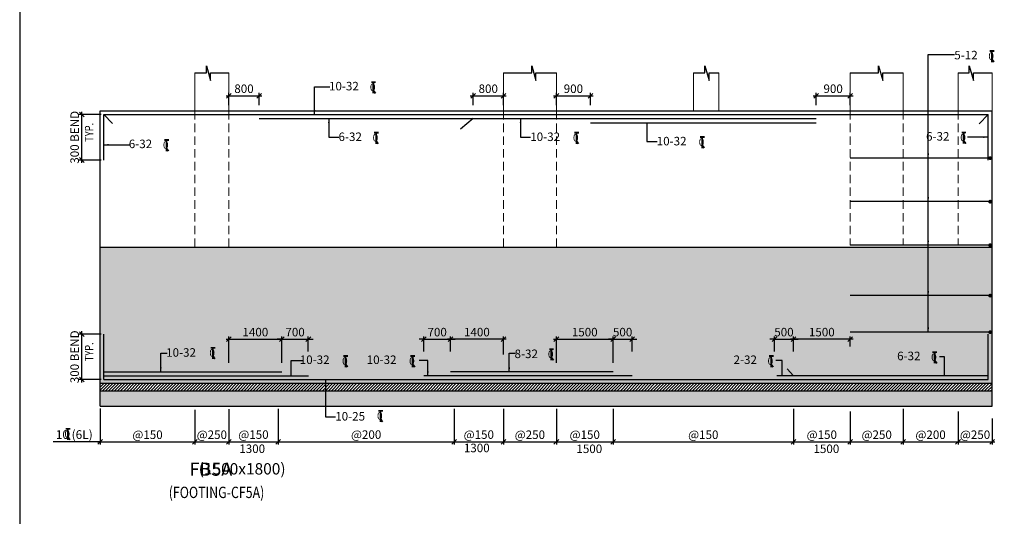
# Model space of a CAD drawing. Units: millimetres. Extents: x -685489 to 1349291, y -8258862 to -2389761.
# Drawn here: x -558741 to -532720, y -8112016 to -8098893 of the extents above; entities that cross this region are included whole.
import ezdxf
from ezdxf.enums import TextEntityAlignment as Align

# ---------------------------------------------------------------- set-up
doc = ezdxf.new("R2010")
doc.units = ezdxf.units.MM
doc.header["$LTSCALE"] = 1000
doc.header["$MEASUREMENT"] = 0
doc.header["$PDMODE"] = 35
doc.linetypes.add('HIDDEN', pattern=[0.375, 0.25, -0.125])
doc.layers.get('0').update_dxf_attribs({"linetype": 'CONTINUOUS'})
doc.layers.get('Defpoints').update_dxf_attribs({"linetype": 'CONTINUOUS'})
for name, color, linetype in [('B', 4, 'CONTINUOUS'), ('BORDER', 5, 'CONTINUOUS'), ('COL DIM', 3, 'CONTINUOUS'), ('HATCH', 33, 'CONTINUOUS'), ('LINE', 4, 'CONTINUOUS'), ('RF', 1, 'CONTINUOUS'), ('SHADE', 252, 'CONTINUOUS'), ('SHEET', 7, 'CONTINUOUS'), ('TEXT', 2, 'CONTINUOUS')]:
    doc.layers.add(name, color=color, linetype=linetype)
doc.layers.add('BEAM', color=4, linetype='CONTINUOUS', lineweight=0)
doc.layers.add('dim', color=3, linetype='CONTINUOUS', lineweight=0)
doc.styles.add('BHTESHT$0$HSCC2', font='ROMANT.SHX')
doc.styles.add('KD', font='romand.shx', dxfattribs={"width": 0.8, "height": 225})
doc.styles.add('RAWAT', font='romand.shx', dxfattribs={"height": 115})
doc.styles.add('RD', font='romand.shx', dxfattribs={"height": 225})
doc.styles.add('ST', font='romand.shx', dxfattribs={"height": 250})
doc.dimstyles.new('GR2', dxfattribs={"dimtxt": 225, "dimasz": 125, "dimexe": 75, "dimexo": 75, "dimgap": 75, "dimtad": 1, "dimdec": 0, "dimzin": 3, "dimdsep": 46, "dimtxsty": 'RD', "dimblk1": 'OBLIQUE', "dimblk2": 'OBLIQUE', "dimsah": 1, "dimcen": 0.0625, "dimdle": 75, "dimclrd": 3, "dimclre": 3, "dimclrt": 2, "dimadec": 0, "dimazin": 0, "dimtfac": 1, "dimtdec": 0, "dimtix": 1, "dimtmove": 0, "dimatfit": 3, "dimfxl": 0, "dimtolj": 1, "dimtzin": 0, "dimarcsym": 0})

# ---------------------------------------------------------------- blocks, each defined once
blk = doc.blocks.new('_OBLIQUE')
at = {"color": 0, "linetype": 'ByBlock'}
blk.add_line((-0.5, -0.5), (0.5, 0.5), dxfattribs=at)
blk = doc.blocks.new('*D283')
at = {"layer": 'Defpoints', "color": 0, "ltscale": 6}
for p in [(-557102, -8101401), (-556513, -8101401, 56), (-556513, -8102601, 23)]:
    blk.add_point(p, dxfattribs=at)
at = {"layer": 'dim', "color": 3, "lineweight": -2, "ltscale": 6}
for p, q in [((-556588, -8101401), (-557177, -8101401)), ((-557102, -8102676), (-557102, -8101326)), ((-556588, -8102601), (-557177, -8102601))]:
    blk.add_line(p, q, dxfattribs=at)
at = {"layer": 'dim', "color": 3, "lineweight": -2, "ltscale": 6, "xscale": 125, "yscale": 125, "zscale": 125}
for p, rotation in [((-557102, -8101401), 90), ((-557102, -8102601), 270)]:
    blk.add_blockref('_OBLIQUE', p, dxfattribs=dict(at, rotation=rotation))
at = {"layer": 'dim', "color": 2, "ltscale": 6, "insert": (-557289, -8102001), "char_height": 225, "attachment_point": 5, "rotation": 90, "style": 'RD'}
blk.add_mtext('\\A1;300 BEND', dxfattribs=at)
blk = doc.blocks.new('*D284')
at = {"layer": 'Defpoints', "color": 0, "ltscale": 6}
for p in [(-557102, -8107201), (-556513, -8107201, 56), (-556513, -8108401, 23)]:
    blk.add_point(p, dxfattribs=at)
at = {"layer": 'dim', "color": 3, "lineweight": -2, "ltscale": 6}
for p, q in [((-557102, -8108476), (-557102, -8107126)), ((-556588, -8107201), (-557177, -8107201)), ((-556588, -8108401), (-557177, -8108401))]:
    blk.add_line(p, q, dxfattribs=at)
at = {"layer": 'dim', "color": 3, "lineweight": -2, "ltscale": 6, "xscale": 125, "yscale": 125, "zscale": 125}
for p, rotation in [((-557102, -8107201), 90), ((-557102, -8108401), 270)]:
    blk.add_blockref('_OBLIQUE', p, dxfattribs=dict(at, rotation=rotation))
at = {"layer": 'dim', "color": 2, "ltscale": 6, "insert": (-557289, -8107801), "char_height": 225, "attachment_point": 5, "rotation": 90, "style": 'RD'}
blk.add_mtext('\\A1;300 BEND', dxfattribs=at)
blk = doc.blocks.new('T')
at = {"layer": 'LINE'}
for p, q in [((-27, 79), (39, 79)), ((-27, 72), (39, 72)), ((-2, 70), (-2, -99)), ((5, 70), (5, -99)), ((1, -61), (31, -100)), ((7, -57), (36, -96))]:
    blk.add_line(p, q, dxfattribs=at)
at = {"layer": 'LINE', "style": 'RAWAT'}
blk.add_text('0', height=115, dxfattribs=at).set_placement((-50, -63))
blk = doc.blocks.new('A$C685272DB')
at = {"layer": 'HATCH', "xscale": 1.5, "yscale": 1.5, "zscale": 45.73800000000001}
blk.add_blockref('T', (51, 150), dxfattribs=at)
blk = doc.blocks.new('*D285')
at = {"layer": 'Defpoints', "color": 0, "ltscale": 6}
for p in [(-553213, -8109114, 185), (-551913, -8109176, -242), (-551913, -8110045)]:
    blk.add_point(p, dxfattribs=at)
at = {"layer": 'dim', "color": 3, "lineweight": -2, "ltscale": 6}
for p, q in [((-553213, -8109189), (-553213, -8110120)), ((-551913, -8109251), (-551913, -8110120)), ((-553288, -8110045), (-551838, -8110045))]:
    blk.add_line(p, q, dxfattribs=at)
at = {"layer": 'dim', "color": 3, "lineweight": -2, "ltscale": 6, "xscale": 125, "yscale": 125, "zscale": 125, "rotation": 180}
blk.add_blockref('_OBLIQUE', (-553213, -8110045), dxfattribs=at)
at = {"layer": 'dim', "color": 3, "lineweight": -2, "ltscale": 6, "xscale": 125, "yscale": 125, "zscale": 125}
blk.add_blockref('_OBLIQUE', (-551913, -8110045), dxfattribs=at)
at = {"layer": 'dim', "color": 2, "ltscale": 6, "insert": (-552563, -8109857), "char_height": 225, "attachment_point": 5, "style": 'RD'}
blk.add_mtext('\\A1;@150', dxfattribs=at)
blk = doc.blocks.new('*D286')
at = {"layer": 'Defpoints', "color": 0, "ltscale": 6}
for p in [(-547258, -8109101, 52), (-545958, -8109101, 365), (-545958, -8110045)]:
    blk.add_point(p, dxfattribs=at)
at = {"layer": 'dim', "color": 3, "lineweight": -2, "ltscale": 6}
for p, q in [((-547258, -8109176), (-547258, -8110120)), ((-545958, -8109176), (-545958, -8110120)), ((-547333, -8110045), (-545883, -8110045))]:
    blk.add_line(p, q, dxfattribs=at)
at = {"layer": 'dim', "color": 3, "lineweight": -2, "ltscale": 6, "xscale": 125, "yscale": 125, "zscale": 125, "rotation": 180}
blk.add_blockref('_OBLIQUE', (-547258, -8110045), dxfattribs=at)
at = {"layer": 'dim', "color": 3, "lineweight": -2, "ltscale": 6, "xscale": 125, "yscale": 125, "zscale": 125}
blk.add_blockref('_OBLIQUE', (-545958, -8110045), dxfattribs=at)
at = {"layer": 'dim', "color": 2, "ltscale": 6, "insert": (-546608, -8109857), "char_height": 225, "attachment_point": 5, "style": 'RD'}
blk.add_mtext('\\A1;@150', dxfattribs=at)
blk = doc.blocks.new('*D287')
at = {"layer": 'Defpoints', "color": 0, "ltscale": 6}
for p in [(-551913, -8109101, 268), (-547258, -8109323, 117), (-547258, -8110045)]:
    blk.add_point(p, dxfattribs=at)
at = {"layer": 'dim', "color": 3, "lineweight": -2, "ltscale": 6}
for p, q in [((-551913, -8109176), (-551913, -8110120)), ((-547258, -8109398), (-547258, -8110120)), ((-551988, -8110045), (-547183, -8110045))]:
    blk.add_line(p, q, dxfattribs=at)
at = {"layer": 'dim', "color": 3, "lineweight": -2, "ltscale": 6, "xscale": 125, "yscale": 125, "zscale": 125, "rotation": 180}
blk.add_blockref('_OBLIQUE', (-551913, -8110045), dxfattribs=at)
at = {"layer": 'dim', "color": 3, "lineweight": -2, "ltscale": 6, "xscale": 125, "yscale": 125, "zscale": 125}
blk.add_blockref('_OBLIQUE', (-547258, -8110045), dxfattribs=at)
at = {"layer": 'dim', "color": 2, "ltscale": 6, "insert": (-549585, -8109857), "char_height": 225, "attachment_point": 5, "style": 'RD'}
blk.add_mtext('\\A1;@200', dxfattribs=at)
blk = doc.blocks.new('*D288')
at = {"layer": 'Defpoints', "color": 0, "ltscale": 6}
for p in [(-556613, -8109096, 80), (-554113, -8109126, 80), (-554113, -8110048)]:
    blk.add_point(p, dxfattribs=at)
at = {"layer": 'dim', "color": 3, "lineweight": -2, "ltscale": 6}
for p, q in [((-556613, -8109171), (-556613, -8110123)), ((-554113, -8109201), (-554113, -8110123)), ((-556688, -8110048), (-554038, -8110048))]:
    blk.add_line(p, q, dxfattribs=at)
at = {"layer": 'dim', "color": 3, "lineweight": -2, "ltscale": 6, "xscale": 125, "yscale": 125, "zscale": 125, "rotation": 180}
blk.add_blockref('_OBLIQUE', (-556613, -8110048), dxfattribs=at)
at = {"layer": 'dim', "color": 3, "lineweight": -2, "ltscale": 6, "xscale": 125, "yscale": 125, "zscale": 125}
blk.add_blockref('_OBLIQUE', (-554113, -8110048), dxfattribs=at)
at = {"layer": 'dim', "color": 2, "ltscale": 6, "insert": (-555363, -8109860), "char_height": 225, "attachment_point": 5, "style": 'RD'}
blk.add_mtext('\\A1;@150', dxfattribs=at)
blk = doc.blocks.new('*D289')
at = {"layer": 'Defpoints', "color": 0, "ltscale": 6}
for p in [(-543057, -8109101, 240), (-538293, -8109314, 240), (-538293, -8110048)]:
    blk.add_point(p, dxfattribs=at)
at = {"layer": 'dim', "color": 3, "lineweight": -2, "ltscale": 6}
for p, q in [((-543057, -8109176), (-543057, -8110123)), ((-538293, -8109389), (-538293, -8110123)), ((-543132, -8110048), (-538218, -8110048))]:
    blk.add_line(p, q, dxfattribs=at)
at = {"layer": 'dim', "color": 3, "lineweight": -2, "ltscale": 6, "xscale": 125, "yscale": 125, "zscale": 125, "rotation": 180}
blk.add_blockref('_OBLIQUE', (-543057, -8110048), dxfattribs=at)
at = {"layer": 'dim', "color": 3, "lineweight": -2, "ltscale": 6, "xscale": 125, "yscale": 125, "zscale": 125}
blk.add_blockref('_OBLIQUE', (-538293, -8110048), dxfattribs=at)
at = {"layer": 'dim', "color": 2, "ltscale": 6, "insert": (-540675, -8109860), "char_height": 225, "attachment_point": 5, "style": 'RD'}
blk.add_mtext('\\A1;@150', dxfattribs=at)
blk = doc.blocks.new('*D290')
at = {"layer": 'Defpoints', "color": 0, "ltscale": 6}
for p in [(-554113, -8109126, 445), (-553213, -8109126, 391), (-553213, -8110048)]:
    blk.add_point(p, dxfattribs=at)
at = {"layer": 'dim', "color": 3, "lineweight": -2, "ltscale": 6}
for p, q in [((-554113, -8109201), (-554113, -8110123)), ((-553213, -8109201), (-553213, -8110123)), ((-554188, -8110048), (-553138, -8110048))]:
    blk.add_line(p, q, dxfattribs=at)
at = {"layer": 'dim', "color": 3, "lineweight": -2, "ltscale": 6, "xscale": 125, "yscale": 125, "zscale": 125, "rotation": 180}
blk.add_blockref('_OBLIQUE', (-554113, -8110048), dxfattribs=at)
at = {"layer": 'dim', "color": 3, "lineweight": -2, "ltscale": 6, "xscale": 125, "yscale": 125, "zscale": 125}
blk.add_blockref('_OBLIQUE', (-553213, -8110048), dxfattribs=at)
at = {"layer": 'dim', "color": 2, "ltscale": 6, "insert": (-553663, -8109860), "char_height": 225, "attachment_point": 5, "style": 'RD'}
blk.add_mtext('\\A1;@250', dxfattribs=at)
blk = doc.blocks.new('*D291')
at = {"layer": 'Defpoints', "color": 0, "ltscale": 6}
for p in [(-545958, -8109176, 188), (-544558, -8109101, 242), (-544558, -8110048)]:
    blk.add_point(p, dxfattribs=at)
at = {"layer": 'dim', "color": 3, "lineweight": -2, "ltscale": 6}
for p, q in [((-544558, -8109176), (-544558, -8110123)), ((-545958, -8109251), (-545958, -8110123)), ((-546033, -8110048), (-544483, -8110048))]:
    blk.add_line(p, q, dxfattribs=at)
at = {"layer": 'dim', "color": 3, "lineweight": -2, "ltscale": 6, "xscale": 125, "yscale": 125, "zscale": 125, "rotation": 180}
blk.add_blockref('_OBLIQUE', (-545958, -8110048), dxfattribs=at)
at = {"layer": 'dim', "color": 3, "lineweight": -2, "ltscale": 6, "xscale": 125, "yscale": 125, "zscale": 125}
blk.add_blockref('_OBLIQUE', (-544558, -8110048), dxfattribs=at)
at = {"layer": 'dim', "color": 2, "ltscale": 6, "insert": (-545258, -8109860), "char_height": 225, "attachment_point": 5, "style": 'RD'}
blk.add_mtext('\\A1;@250', dxfattribs=at)
blk = doc.blocks.new('*D292')
at = {"layer": 'Defpoints', "color": 0, "ltscale": 6}
for p in [(-547358, -8107336), (-547358, -8107608, -13), (-545958, -8107818, 2)]:
    blk.add_point(p, dxfattribs=at)
at = {"layer": 'dim', "color": 3, "lineweight": -2, "ltscale": 6}
for p, q in [((-545883, -8107336), (-547433, -8107336)), ((-547358, -8107533), (-547358, -8107261)), ((-545958, -8107743), (-545958, -8107261))]:
    blk.add_line(p, q, dxfattribs=at)
at = {"layer": 'dim', "color": 3, "lineweight": -2, "ltscale": 6, "xscale": 125, "yscale": 125, "zscale": 125, "rotation": 180}
blk.add_blockref('_OBLIQUE', (-547358, -8107336), dxfattribs=at)
at = {"layer": 'dim', "color": 3, "lineweight": -2, "ltscale": 6, "xscale": 125, "yscale": 125, "zscale": 125}
blk.add_blockref('_OBLIQUE', (-545958, -8107336), dxfattribs=at)
at = {"layer": 'dim', "color": 2, "ltscale": 6, "insert": (-546658, -8107149), "char_height": 225, "attachment_point": 5, "style": 'RD'}
blk.add_mtext('\\A1;1400', dxfattribs=at)
blk = doc.blocks.new('*D293')
at = {"layer": 'Defpoints', "color": 0}
for p in [(-551813, -8107336), (-553213, -8108035, 56), (-551813, -8108035, -13)]:
    blk.add_point(p, dxfattribs=at)
at = {"layer": 'dim', "color": 3, "lineweight": -2}
for p, q in [((-553288, -8107336), (-551738, -8107336)), ((-553213, -8107960), (-553213, -8107261)), ((-551813, -8107960), (-551813, -8107261))]:
    blk.add_line(p, q, dxfattribs=at)
at = {"layer": 'dim', "color": 3, "lineweight": -2, "xscale": 125, "yscale": 125, "zscale": 125, "rotation": 180}
blk.add_blockref('_OBLIQUE', (-553213, -8107336), dxfattribs=at)
at = {"layer": 'dim', "color": 3, "lineweight": -2, "xscale": 125, "yscale": 125, "zscale": 125}
blk.add_blockref('_OBLIQUE', (-551813, -8107336), dxfattribs=at)
at = {"layer": 'dim', "color": 2, "insert": (-552513, -8107149), "char_height": 225, "attachment_point": 5, "style": 'RD'}
blk.add_mtext('\\A1;1400', dxfattribs=at)
blk = doc.blocks.new('*D294')
at = {"layer": 'Defpoints', "color": 0}
for p in [(-551113, -8107336), (-551813, -8107732), (-551113, -8107732)]:
    blk.add_point(p, dxfattribs=at)
at = {"layer": 'dim', "color": 3, "lineweight": -2}
for p, q in [((-551813, -8107336), (-551938, -8107336)), ((-551813, -8107657), (-551813, -8107261)), ((-551813, -8107336), (-551113, -8107336)), ((-551113, -8107657), (-551113, -8107261)), ((-551113, -8107336), (-550988, -8107336))]:
    blk.add_line(p, q, dxfattribs=at)
at = {"layer": 'dim', "color": 3, "lineweight": -2, "xscale": 125, "yscale": 125, "zscale": 125}
blk.add_blockref('_OBLIQUE', (-551813, -8107336), dxfattribs=at)
at = {"layer": 'dim', "color": 3, "lineweight": -2, "xscale": 125, "yscale": 125, "zscale": 125, "rotation": 180}
blk.add_blockref('_OBLIQUE', (-551113, -8107336), dxfattribs=at)
at = {"layer": 'dim', "color": 2, "insert": (-551463, -8107149), "char_height": 225, "attachment_point": 5, "style": 'RD'}
blk.add_mtext('\\A1;700', dxfattribs=at)
blk = doc.blocks.new('*D295')
at = {"layer": 'Defpoints', "color": 0}
for p in [(-547358, -8107336), (-548058, -8107732), (-547358, -8107732)]:
    blk.add_point(p, dxfattribs=at)
at = {"layer": 'dim', "color": 3, "lineweight": -2}
for p, q in [((-548058, -8107336), (-548183, -8107336)), ((-548058, -8107657), (-548058, -8107261)), ((-548058, -8107336), (-547358, -8107336)), ((-547358, -8107657), (-547358, -8107261)), ((-547358, -8107336), (-547233, -8107336))]:
    blk.add_line(p, q, dxfattribs=at)
at = {"layer": 'dim', "color": 3, "lineweight": -2, "xscale": 125, "yscale": 125, "zscale": 125}
blk.add_blockref('_OBLIQUE', (-548058, -8107336), dxfattribs=at)
at = {"layer": 'dim', "color": 3, "lineweight": -2, "xscale": 125, "yscale": 125, "zscale": 125, "rotation": 180}
blk.add_blockref('_OBLIQUE', (-547358, -8107336), dxfattribs=at)
at = {"layer": 'dim', "color": 2, "insert": (-547708, -8107149), "char_height": 225, "attachment_point": 5, "style": 'RD'}
blk.add_mtext('\\A1;700', dxfattribs=at)
blk = doc.blocks.new('*D296')
at = {"layer": 'Defpoints', "color": 0, "ltscale": 6}
for p in [(-533943, -8109176, 188), (-533043, -8109357), (-533043, -8110048)]:
    blk.add_point(p, dxfattribs=at)
at = {"layer": 'dim', "color": 3, "lineweight": -2, "ltscale": 6}
for p, q in [((-533943, -8109251), (-533943, -8110123)), ((-533043, -8109432), (-533043, -8110123)), ((-534018, -8110048), (-532968, -8110048))]:
    blk.add_line(p, q, dxfattribs=at)
at = {"layer": 'dim', "color": 3, "lineweight": -2, "ltscale": 6, "xscale": 125, "yscale": 125, "zscale": 125, "rotation": 180}
blk.add_blockref('_OBLIQUE', (-533943, -8110048), dxfattribs=at)
at = {"layer": 'dim', "color": 3, "lineweight": -2, "ltscale": 6, "xscale": 125, "yscale": 125, "zscale": 125}
blk.add_blockref('_OBLIQUE', (-533043, -8110048), dxfattribs=at)
at = {"layer": 'dim', "color": 2, "ltscale": 6, "insert": (-533493, -8109860), "char_height": 225, "attachment_point": 5, "style": 'RD'}
blk.add_mtext('\\A1;@250', dxfattribs=at)
blk = doc.blocks.new('*D297')
at = {"layer": 'Defpoints', "color": 0, "ltscale": 6}
for p in [(-552413, -8100905), (-553213, -8101226, -67), (-552413, -8101226, -67)]:
    blk.add_point(p, dxfattribs=at)
at = {"layer": 'dim', "color": 3, "lineweight": -2, "ltscale": 6}
for p, q in [((-553213, -8101151), (-553213, -8100830)), ((-552413, -8101151), (-552413, -8100830)), ((-553288, -8100905), (-552338, -8100905))]:
    blk.add_line(p, q, dxfattribs=at)
at = {"layer": 'dim', "color": 3, "lineweight": -2, "ltscale": 6, "xscale": 125, "yscale": 125, "zscale": 125, "rotation": 180}
blk.add_blockref('_OBLIQUE', (-553213, -8100905), dxfattribs=at)
at = {"layer": 'dim', "color": 3, "lineweight": -2, "ltscale": 6, "xscale": 125, "yscale": 125, "zscale": 125}
blk.add_blockref('_OBLIQUE', (-552413, -8100905), dxfattribs=at)
at = {"layer": 'dim', "color": 2, "ltscale": 6, "insert": (-552813, -8100717), "char_height": 225, "attachment_point": 5, "style": 'RD'}
blk.add_mtext('\\A1;800', dxfattribs=at)
blk = doc.blocks.new('*D298')
at = {"layer": 'Defpoints', "color": 0, "ltscale": 6}
for p in [(-545958, -8100905), (-546758, -8101226, -67), (-545958, -8101226, -67)]:
    blk.add_point(p, dxfattribs=at)
at = {"layer": 'dim', "color": 3, "lineweight": -2, "ltscale": 6}
for p, q in [((-546758, -8101151), (-546758, -8100830)), ((-545958, -8101151), (-545958, -8100830)), ((-546833, -8100905), (-545883, -8100905))]:
    blk.add_line(p, q, dxfattribs=at)
at = {"layer": 'dim', "color": 3, "lineweight": -2, "ltscale": 6, "xscale": 125, "yscale": 125, "zscale": 125, "rotation": 180}
blk.add_blockref('_OBLIQUE', (-546758, -8100905), dxfattribs=at)
at = {"layer": 'dim', "color": 3, "lineweight": -2, "ltscale": 6, "xscale": 125, "yscale": 125, "zscale": 125}
blk.add_blockref('_OBLIQUE', (-545958, -8100905), dxfattribs=at)
at = {"layer": 'dim', "color": 2, "ltscale": 6, "insert": (-546358, -8100717), "char_height": 225, "attachment_point": 5, "style": 'RD'}
blk.add_mtext('\\A1;800', dxfattribs=at)
blk = doc.blocks.new('*D299')
at = {"layer": 'Defpoints', "color": 0}
for p in [(-543057, -8107336), (-544558, -8108035, 56), (-543057, -8108035, -13)]:
    blk.add_point(p, dxfattribs=at)
at = {"layer": 'dim', "color": 3, "lineweight": -2}
for p, q in [((-544633, -8107336), (-542982, -8107336)), ((-544558, -8107960), (-544558, -8107261)), ((-543057, -8107960), (-543057, -8107261))]:
    blk.add_line(p, q, dxfattribs=at)
at = {"layer": 'dim', "color": 3, "lineweight": -2, "xscale": 125, "yscale": 125, "zscale": 125, "rotation": 180}
blk.add_blockref('_OBLIQUE', (-544558, -8107336), dxfattribs=at)
at = {"layer": 'dim', "color": 3, "lineweight": -2, "xscale": 125, "yscale": 125, "zscale": 125}
blk.add_blockref('_OBLIQUE', (-543057, -8107336), dxfattribs=at)
at = {"layer": 'dim', "color": 2, "insert": (-543808, -8107149), "char_height": 225, "attachment_point": 5, "style": 'RD'}
blk.add_mtext('\\A1;1500', dxfattribs=at)
blk = doc.blocks.new('*D300')
at = {"layer": 'Defpoints', "color": 0}
for p in [(-542557, -8107336), (-543057, -8107732), (-542557, -8107732)]:
    blk.add_point(p, dxfattribs=at)
at = {"layer": 'dim', "color": 3, "lineweight": -2}
for p, q in [((-543057, -8107336), (-543182, -8107336)), ((-543057, -8107657), (-543057, -8107261)), ((-543057, -8107336), (-542557, -8107336)), ((-542557, -8107657), (-542557, -8107261)), ((-542557, -8107336), (-542432, -8107336))]:
    blk.add_line(p, q, dxfattribs=at)
at = {"layer": 'dim', "color": 3, "lineweight": -2, "xscale": 125, "yscale": 125, "zscale": 125}
blk.add_blockref('_OBLIQUE', (-543057, -8107336), dxfattribs=at)
at = {"layer": 'dim', "color": 3, "lineweight": -2, "xscale": 125, "yscale": 125, "zscale": 125, "rotation": 180}
blk.add_blockref('_OBLIQUE', (-542557, -8107336), dxfattribs=at)
at = {"layer": 'dim', "color": 2, "insert": (-542807, -8107149), "char_height": 225, "attachment_point": 5, "style": 'RD'}
blk.add_mtext('\\A1;500', dxfattribs=at)
blk = doc.blocks.new('*D301')
at = {"layer": 'Defpoints', "color": 0, "ltscale": 6}
for p in [(-538293, -8107336), (-538293, -8107608, -13), (-536793, -8107608, 2)]:
    blk.add_point(p, dxfattribs=at)
at = {"layer": 'dim', "color": 3, "lineweight": -2, "ltscale": 6}
for p, q in [((-536718, -8107336), (-538368, -8107336)), ((-538293, -8107533), (-538293, -8107261)), ((-536793, -8107533), (-536793, -8107261))]:
    blk.add_line(p, q, dxfattribs=at)
at = {"layer": 'dim', "color": 3, "lineweight": -2, "ltscale": 6, "xscale": 125, "yscale": 125, "zscale": 125, "rotation": 180}
blk.add_blockref('_OBLIQUE', (-538293, -8107336), dxfattribs=at)
at = {"layer": 'dim', "color": 3, "lineweight": -2, "ltscale": 6, "xscale": 125, "yscale": 125, "zscale": 125}
blk.add_blockref('_OBLIQUE', (-536793, -8107336), dxfattribs=at)
at = {"layer": 'dim', "color": 2, "ltscale": 6, "insert": (-537543, -8107149), "char_height": 225, "attachment_point": 5, "style": 'RD'}
blk.add_mtext('\\A1;1500', dxfattribs=at)
blk = doc.blocks.new('*D302')
at = {"layer": 'Defpoints', "color": 0}
for p in [(-538293, -8107336), (-538793, -8107732), (-538293, -8107732)]:
    blk.add_point(p, dxfattribs=at)
at = {"layer": 'dim', "color": 3, "lineweight": -2}
for p, q in [((-538793, -8107336), (-538918, -8107336)), ((-538793, -8107657), (-538793, -8107261)), ((-538793, -8107336), (-538293, -8107336)), ((-538293, -8107657), (-538293, -8107261)), ((-538293, -8107336), (-538168, -8107336))]:
    blk.add_line(p, q, dxfattribs=at)
at = {"layer": 'dim', "color": 3, "lineweight": -2, "xscale": 125, "yscale": 125, "zscale": 125}
blk.add_blockref('_OBLIQUE', (-538793, -8107336), dxfattribs=at)
at = {"layer": 'dim', "color": 3, "lineweight": -2, "xscale": 125, "yscale": 125, "zscale": 125, "rotation": 180}
blk.add_blockref('_OBLIQUE', (-538293, -8107336), dxfattribs=at)
at = {"layer": 'dim', "color": 2, "insert": (-538543, -8107149), "char_height": 225, "attachment_point": 5, "style": 'RD'}
blk.add_mtext('\\A1;500', dxfattribs=at)
blk = doc.blocks.new('*D303')
at = {"layer": 'Defpoints', "color": 0, "ltscale": 6}
for p in [(-543658, -8100905), (-544558, -8101226, -67), (-543658, -8101226, -67)]:
    blk.add_point(p, dxfattribs=at)
at = {"layer": 'dim', "color": 3, "lineweight": -2, "ltscale": 6}
for p, q in [((-544558, -8101151), (-544558, -8100830)), ((-543658, -8101151), (-543658, -8100830)), ((-544633, -8100905), (-543583, -8100905))]:
    blk.add_line(p, q, dxfattribs=at)
at = {"layer": 'dim', "color": 3, "lineweight": -2, "ltscale": 6, "xscale": 125, "yscale": 125, "zscale": 125, "rotation": 180}
blk.add_blockref('_OBLIQUE', (-544558, -8100905), dxfattribs=at)
at = {"layer": 'dim', "color": 3, "lineweight": -2, "ltscale": 6, "xscale": 125, "yscale": 125, "zscale": 125}
blk.add_blockref('_OBLIQUE', (-543658, -8100905), dxfattribs=at)
at = {"layer": 'dim', "color": 2, "ltscale": 6, "insert": (-544108, -8100717), "char_height": 225, "attachment_point": 5, "style": 'RD'}
blk.add_mtext('\\A1;900', dxfattribs=at)
blk = doc.blocks.new('*D304')
at = {"layer": 'Defpoints', "color": 0, "ltscale": 6}
for p in [(-536793, -8100905), (-537693, -8101226, -67), (-536793, -8101226, -67)]:
    blk.add_point(p, dxfattribs=at)
at = {"layer": 'dim', "color": 3, "lineweight": -2, "ltscale": 6}
for p, q in [((-537693, -8101151), (-537693, -8100830)), ((-536793, -8101151), (-536793, -8100830)), ((-537768, -8100905), (-536718, -8100905))]:
    blk.add_line(p, q, dxfattribs=at)
at = {"layer": 'dim', "color": 3, "lineweight": -2, "ltscale": 6, "xscale": 125, "yscale": 125, "zscale": 125, "rotation": 180}
blk.add_blockref('_OBLIQUE', (-537693, -8100905), dxfattribs=at)
at = {"layer": 'dim', "color": 3, "lineweight": -2, "ltscale": 6, "xscale": 125, "yscale": 125, "zscale": 125}
blk.add_blockref('_OBLIQUE', (-536793, -8100905), dxfattribs=at)
at = {"layer": 'dim', "color": 2, "ltscale": 6, "insert": (-537243, -8100717), "char_height": 225, "attachment_point": 5, "style": 'RD'}
blk.add_mtext('\\A1;900', dxfattribs=at)
blk = doc.blocks.new('*D305')
at = {"layer": 'Defpoints', "color": 0, "ltscale": 6}
for p in [(-544558, -8109103, 188), (-543057, -8109254, 117), (-543057, -8110046)]:
    blk.add_point(p, dxfattribs=at)
at = {"layer": 'dim', "color": 3, "lineweight": -2, "ltscale": 6}
for p, q in [((-544558, -8109178), (-544558, -8110121)), ((-543057, -8109329), (-543057, -8110121)), ((-544633, -8110046), (-542982, -8110046))]:
    blk.add_line(p, q, dxfattribs=at)
at = {"layer": 'dim', "color": 3, "lineweight": -2, "ltscale": 6, "xscale": 125, "yscale": 125, "zscale": 125, "rotation": 180}
blk.add_blockref('_OBLIQUE', (-544558, -8110046), dxfattribs=at)
at = {"layer": 'dim', "color": 3, "lineweight": -2, "ltscale": 6, "xscale": 125, "yscale": 125, "zscale": 125}
blk.add_blockref('_OBLIQUE', (-543057, -8110046), dxfattribs=at)
at = {"layer": 'dim', "color": 2, "ltscale": 6, "insert": (-543808, -8109859), "char_height": 225, "attachment_point": 5, "style": 'RD'}
blk.add_mtext('\\A1;@150', dxfattribs=at)
blk = doc.blocks.new('*D306')
at = {"layer": 'Defpoints', "color": 0, "ltscale": 6}
for p in [(-538293, -8109103, 188), (-536792, -8109254, 117), (-536792, -8110046)]:
    blk.add_point(p, dxfattribs=at)
at = {"layer": 'dim', "color": 3, "lineweight": -2, "ltscale": 6}
for p, q in [((-538293, -8109178), (-538293, -8110121)), ((-536792, -8109329), (-536792, -8110121)), ((-538368, -8110046), (-536717, -8110046))]:
    blk.add_line(p, q, dxfattribs=at)
at = {"layer": 'dim', "color": 3, "lineweight": -2, "ltscale": 6, "xscale": 125, "yscale": 125, "zscale": 125, "rotation": 180}
blk.add_blockref('_OBLIQUE', (-538293, -8110046), dxfattribs=at)
at = {"layer": 'dim', "color": 3, "lineweight": -2, "ltscale": 6, "xscale": 125, "yscale": 125, "zscale": 125}
blk.add_blockref('_OBLIQUE', (-536792, -8110046), dxfattribs=at)
at = {"layer": 'dim', "color": 2, "ltscale": 6, "insert": (-537543, -8109859), "char_height": 225, "attachment_point": 5, "style": 'RD'}
blk.add_mtext('\\A1;@150', dxfattribs=at)
blk = doc.blocks.new('*D307')
at = {"layer": 'Defpoints', "color": 0, "ltscale": 6}
for p in [(-536792, -8109176, 188), (-535392, -8109101, 242), (-535392, -8110048)]:
    blk.add_point(p, dxfattribs=at)
at = {"layer": 'dim', "color": 3, "lineweight": -2, "ltscale": 6}
for p, q in [((-535392, -8109176), (-535392, -8110123)), ((-536792, -8109251), (-536792, -8110123)), ((-536867, -8110048), (-535317, -8110048))]:
    blk.add_line(p, q, dxfattribs=at)
at = {"layer": 'dim', "color": 3, "lineweight": -2, "ltscale": 6, "xscale": 125, "yscale": 125, "zscale": 125, "rotation": 180}
blk.add_blockref('_OBLIQUE', (-536792, -8110048), dxfattribs=at)
at = {"layer": 'dim', "color": 3, "lineweight": -2, "ltscale": 6, "xscale": 125, "yscale": 125, "zscale": 125}
blk.add_blockref('_OBLIQUE', (-535392, -8110048), dxfattribs=at)
at = {"layer": 'dim', "color": 2, "ltscale": 6, "insert": (-536092, -8109860), "char_height": 225, "attachment_point": 5, "style": 'RD'}
blk.add_mtext('\\A1;@250', dxfattribs=at)
blk = doc.blocks.new('*D308')
at = {"layer": 'Defpoints', "color": 0, "ltscale": 6}
for p in [(-535392, -8109101, 240), (-533943, -8109314, 257), (-533943, -8110048)]:
    blk.add_point(p, dxfattribs=at)
at = {"layer": 'dim', "color": 3, "lineweight": -2, "ltscale": 6}
for p, q in [((-535392, -8109176), (-535392, -8110123)), ((-533943, -8109389), (-533943, -8110123)), ((-535467, -8110048), (-533868, -8110048))]:
    blk.add_line(p, q, dxfattribs=at)
at = {"layer": 'dim', "color": 3, "lineweight": -2, "ltscale": 6, "xscale": 125, "yscale": 125, "zscale": 124.9999999999999, "rotation": 180}
blk.add_blockref('_OBLIQUE', (-535392, -8110048), dxfattribs=at)
at = {"layer": 'dim', "color": 3, "lineweight": -2, "ltscale": 6, "xscale": 125, "yscale": 125, "zscale": 124.9999999999999}
blk.add_blockref('_OBLIQUE', (-533943, -8110048), dxfattribs=at)
at = {"layer": 'dim', "color": 2, "ltscale": 6, "insert": (-534668, -8109860), "char_height": 225, "attachment_point": 5, "style": 'RD'}
blk.add_mtext('\\A1;@200', dxfattribs=at)

msp = doc.modelspace()

# ---------------------------------------------------------------- hatches: boundary and pattern name
at = {"layer": 'COL DIM', "ltscale": 350}
h = msp.add_hatch(dxfattribs=at)
h.set_pattern_fill('AR-CONC', color=256, scale=50, style=0)
h.set_pattern_definition([(50, (105464.7, -287555.33), (358.630091, -31.376067), [37.5, -412.5]), (355, (105464.7, -287555.33), (-69.375667, 376.096067), [30, -330]), (100.4514, (105494.58, -287557.95), (289.254691, 344.719771), [31.870095, -350.571056]), (46.1842, (105464.7, -287455.33), (533.620524, -82.759507), [56.25, -618.75]), (96.6356, (105509.16, -287462.23), (467.331353, 487.058935), [47.805144, -525.8565]), (351.1842, (105464.7, -287455.33), (467.330973, 487.0593), [45, -495]), (21, (105514.7, -287480.33), (298.453526, -201.309445), [37.5, -412.5]), (326, (105514.7, -287480.33), (121.657666, 362.575023), [30, -330]), (71.4514, (105539.57, -287497.1), (420.111314, 161.265248), [31.870095, -350.571056]), (37.5, (105464.7, -287555.33), (6.0799277, 166.446927), [0, -326, 0, -335, 0, -331.25]), (7.5, (105464.7, -287555.33), (131.5347687, 197.205856), [0, -191, 0, -318.5, 0, -126.25]), (327.5, (105353.2, -287555.33), (266.911218, -11.2774359), [0, -125, 0, -390, 0, -517.5]), (317.5, (105303.2, -287555.33), (291.593085, 50.052491), [0, -162.5, 0, -259, 0, -367.5])])
h.paths.add_polyline_path([(-556613, -8108701.3), (-556613, -8109101.3), (-533042.9, -8109101.3), (-533042.9, -8108701.3)])
at = {"layer": 'dim'}
h = msp.add_hatch(dxfattribs=at)
h.set_pattern_fill('ANSI31', color=256, scale=450, style=0)
h.set_pattern_definition([(45, (231065.245, 77336.51), (-39.77475644, 39.77475644), [])])
h.paths.add_polyline_path([(-533042.9, -8108501.3), (-556613, -8108501.3), (-556613, -8108701.3), (-533042.9, -8108701.3)])
at = {"layer": 'SHADE'}
msp.add_hatch(color=256, dxfattribs=at).paths.add_polyline_path([(-533042.9, -8104901.3), (-556613, -8104901.3), (-556613, -8108501.3), (-533042.9, -8108501.3), (-533042.9, -8108501.3)])

# ---------------------------------------------------------------- linework, layer by layer
at = {"layer": 'B'}
for p, q in [((-556613, -8101301.3, -66.9), (-533042.9, -8101301.3, -203.2)), ((-556613, -8109101.3, -67.2), (-556613, -8101301.3, -66.9)), ((-533042.9, -8109101.3, -203.5), (-533042.9, -8101301.3, -203.2)), ((-556613, -8104901.3, -67.2), (-553213, -8104901.3, -121.3)), ((-553213, -8104901.3, -121.3), (-544557.8, -8104901.3, -270.7)), ((-544557.8, -8104901.3, -270.7), (-535392.7, -8104901.3, -234.9)), ((-535392.7, -8104901.3, -234.9), (-533042.9, -8104901.3, -230.6)), ((-556613, -8108501.3, -68.9), (-533042.9, -8108501.3, -201.8)), ((-556613, -8108701.3, -68.9), (-533042.9, -8108701.3, -201.8)), ((-556613, -8109101.3, -68.9), (-533042.9, -8109101.3, -201.8))]:
    msp.add_line(p, q, dxfattribs=at)
for points, elevation in [([(-554113, -8100294), (-553807, -8100294), (-553807, -8100113.3), (-553697.1, -8100496.4), (-553697.1, -8100294), (-553213, -8100294)], -270.4), ([(-545957.8, -8100294), (-545209.3, -8100294), (-545209.3, -8100113.3), (-545099.4, -8100496.4), (-545099.4, -8100294), (-544557.8, -8100294)], -270.4), ([(-540931.4, -8100294), (-540633.8, -8100294), (-540633.8, -8100113.3), (-540523.9, -8100496.4), (-540523.9, -8100294), (-540265.5, -8100294)], -339.5), ([(-536792.7, -8100294), (-536044.2, -8100294), (-536044.2, -8100113.3), (-535934.3, -8100496.4), (-535934.3, -8100294), (-535392.7, -8100294)], -339.5), ([(-533942.8, -8100294), (-533645.2, -8100294), (-533645.2, -8100113.3), (-533535.3, -8100496.4), (-533535.3, -8100294), (-533042.9, -8100294)], -339.5)]:
    msp.add_lwpolyline(points, dxfattribs=dict(at, elevation=elevation))
at = {"layer": 'BEAM', "ltscale": 350}
for p, q in [((-554113, -8101301.3, -66.9), (-554113, -8100294, -66.9)), ((-553213, -8101301.3, -121), (-553213, -8100294, -121)), ((-545957.8, -8101301.3, -201.4), (-545957.8, -8100294, -201.4)), ((-544557.8, -8101301.3, -270.4), (-544557.8, -8100294, -270.4)), ((-540931.4, -8101301.3, -270.4), (-540931.4, -8100294, -270.4)), ((-540265.5, -8101301.3, -203.2), (-540265.5, -8100294, -203.2)), ((-536792.7, -8101301.3, -270.4), (-536792.7, -8100294, -270.4)), ((-535392.7, -8101301.3, -339.5), (-535392.7, -8100294, -339.5)), ((-533942.8, -8101301.3, -270.4), (-533942.8, -8100294, -270.4)), ((-533042.9, -8101301.3, -203.2), (-533042.9, -8100294, -203.2))]:
    msp.add_line(p, q, dxfattribs=at)
at = {"layer": 'BEAM', "color": 6, "linetype": 'HIDDEN', "ltscale": 0.9}
for p, q in [((-554113, -8101301.3, -66.9), (-554113, -8104901.3, -67.2)), ((-553213, -8101301.3, -121), (-553213, -8104901.3, -121.3)), ((-545957.8, -8101301.3, -201.4), (-545957.8, -8104901.3, -201.6)), ((-544557.8, -8101301.3, -270.4), (-544557.8, -8104901.3, -270.7)), ((-536792.7, -8101301.3, -270.4), (-536792.7, -8104851.3, -270.6)), ((-535392.7, -8101301.3, -339.5), (-535392.7, -8104851.3, -339.8)), ((-533942.8, -8101301.3, -203.2), (-533942.8, -8104851.3, -203.5))]:
    msp.add_line(p, q, dxfattribs=at)
at = {"layer": 'BORDER', "elevation": -67.2}
msp.add_lwpolyline([(-558740.8, -8134758), (-458740.8, -8134758), (-458740.8, -8074758), (-558740.8, -8074758)], close=True, dxfattribs=at)
at = {"layer": 'COL DIM'}
msp.add_line((-556613, -8110047.5, -67.2), (-557859.7, -8110047.5, -67.2), dxfattribs=at)
at = {"layer": 'RF'}
for p, q in [((-556513, -8101401.3, -66.9), (-533142.9, -8101401.3, -203.2)), ((-556513, -8102601.3, -66.9), (-556513, -8101401.3, -66.9)), ((-556512.9, -8101401.3, -66.9), (-556285, -8101631.8, -66.9)), ((-533142.9, -8101401.3, -203.2), (-533385.7, -8101641.9, -203.2)), ((-533142.9, -8102601.3, -203.2), (-533142.9, -8101401.3, -203.2)), ((-552413, -8101501.3, -121), (-543657.8, -8101501.3, -270.4)), ((-546757.8, -8101501.3, -268.6), (-547087.2, -8101785.8, -116.9)), ((-543657.8, -8101501.3, -270.4), (-537692.7, -8101501.3, -270.4)), ((-543657.8, -8101616.2, -270.4), (-537692.7, -8101616.2, -270.4)), ((-533042.1, -8102551.3, -332.3), (-536792.7, -8102551.3, -332.3)), ((-533042.1, -8103701.3, -334.5), (-536792.7, -8103701.3, -334.5)), ((-533042.1, -8104851.3, -336.6), (-536792.7, -8104851.3, -336.6)), ((-533041.5, -8106184.6, -340.8), (-536792.7, -8106184.6, -340.8)), ((-556513, -8108401.3, -67.2), (-556513, -8107201.2, -67.2)), ((-533042.1, -8107151.3, -340.8), (-536792.7, -8107151.3, -340.8)), ((-533142.9, -8108401.3, -203.5), (-533142.9, -8107201.2, -203.5)), ((-538291.3, -8108301.3, -213.8), (-538461.1, -8108116.1, -179.7)), ((-556513, -8108201.3, -67.2), (-551812.6, -8108201.3, -67.6)), ((-556513, -8108301.3, -67.2), (-551112.6, -8108301.3, -68.3)), ((-556513, -8108401.3, -67.2), (-533142.9, -8108401.3, -203.5)), ((-542557.4, -8108301.3, -223.3), (-548057.8, -8108301.3, -234.2)), ((-543057.4, -8108201.3, -252.1), (-547357.8, -8108201.3, -272.6)), ((-533142.9, -8108301.3, -203.5), (-538734.3, -8108301.3, -215.3))]:
    msp.add_line(p, q, dxfattribs=at)
at = {"layer": 'RF', "color": 4, "const_width": 50}
for points, elevation in [([(-533119.1, -8102551.3, 1), (-533069.1, -8102551.3, 1)], -332.3), ([(-533119.1, -8103701.3, 1), (-533069.1, -8103701.3, 1)], -334.5), ([(-533119.1, -8104851.3, 1), (-533069.1, -8104851.3, 1)], -336.6), ([(-533118.3, -8106184.6, 1), (-533068.3, -8106184.6, 1)], -340.8), ([(-533119, -8107151.3, 1), (-533069, -8107151.3, 1)], -340.8)]:
    msp.add_lwpolyline(points, format="xyb", close=True, dxfattribs=dict(at, elevation=elevation))

# ---------------------------------------------------------------- block references
at = {"layer": 'dim', "linetype": 'Continuous', "ltscale": 2000, "xscale": 1.140000000130385, "yscale": 1.139999999664724}
for p, zscale in [((-533112.9, -8100016.4, -204.6), 1.139999999999986), ((-549458.6, -8100840.4, -101.2), 1.139999999999986), ((-549386.7, -8102174.5, -147.3), 1.139999999999986), ((-544092.1, -8102174.5, -270.4), 1.139999999999986), ((-533857.4, -8102168, -157.2), 1.139999999999986), ((-554928.1, -8102366.4, -20.9), 1.140000000000015), ((-540768.9, -8102289.5, -270.4), 1.139999999999986), ((-553700.7, -8107858.3, -75.3), 1.139999999999986), ((-544755, -8107894, -192.3), 1.139999999999986), ((-550193.6, -8108075.2, -101.5), 1.139999999999986), ((-548421.7, -8108075.2, -172.6), 1.139999999999986), ((-538948.6, -8108075.2, -153.5), 1.139999999999986), ((-534626.1, -8107975.2, -157.2), 1.139999999999986), ((-549270, -8109524, -147.5), 1.139999999999986), ((-557531, -8109999.2, -67.2), 1.139999999999986)]:
    msp.add_blockref('A$C685272DB', p, dxfattribs=dict(at, zscale=zscale))

# ---------------------------------------------------------------- texts
at = {"layer": 'dim', "color": 2, "style": 'KD', "width": 0.8}
for p in [(-556793.8, -8102120, -122.9), (-556793.8, -8107920, -89.9)]:
    msp.add_text('TYP.', height=225, rotation=90, dxfattribs=at).set_placement(p)
at = {"layer": 'SHEET', "color": 1, "style": 'BHTESHT$0$HSCC2'}
msp.add_text('%%UFB5A        ', height=350, dxfattribs=at).set_placement((-553260.3, -8110815.6, -158.2), align=Align.MIDDLE)
at = {"layer": 'TEXT'}
for s, height, style, p in [('5-12', 225, 'RD', (-534041, -8099941.2, 136.9)), ('10-32', 225, 'RD', (-550566.3, -8100761, -374.5)), ('6-32', 225, 'RD', (-550314.8, -8102099.3, 194.2)), ('10-32', 225, 'RD', (-545247.3, -8102099.3, 71)), ('6-32', 225, 'RD', (-534787.5, -8102088.7, -430.4)), ('6-32', 225, 'RD', (-555858.1, -8102287.1, -294.1)), ('10-32', 225, 'RD', (-541905.2, -8102214.2, 71)), ('10-32', 225, 'RD', (-554870.1, -8107799.5, -497.9)), ('8-32', 225, 'RD', (-545662.3, -8107835.2, -615)), ('10-32', 225, 'RD', (-551339, -8107991.1, -292.5)), ('10-32', 225, 'RD', (-549569.8, -8107991.1, -445.8)), ('2-32', 225, 'RD', (-539874.8, -8107991.1, -426.8)), ('6-32', 225, 'RD', (-535552.3, -8107891.1, -430.5)), ('10-25', 225, 'RD', (-550401, -8109485.6, 220.2)), ('(1500x1800)', 300, 'ST', (-554010.9, -8110911.3, -174.3))]:
    msp.add_text(s, height=height, dxfattribs=dict(at, style=style)).set_placement(p)
at = {"layer": 'TEXT', "style": 'RD', "width": 0.8}
msp.add_text('(FOOTING-CF5A)', height=300, dxfattribs=at).set_placement((-554802.2, -8111534.1, -147.5))
at = {"layer": 'TEXT', "attachment_point": 5, "style": 'RD'}
for s, insert, char_height in [('\\A1;10 (6L)', (-557298.9, -8109856.3, -67.2), 230), ('\\A1;1300', (-552595.9, -8110230.4, 191.9), 225), ('\\A1;1300', (-546661.1, -8110210.3, 29.4), 225), ('\\A1;1500', (-543687, -8110231.9, -212.3), 225), ('\\A1;1500', (-537421.9, -8110231.9, -95.6), 225)]:
    msp.add_mtext(s, dxfattribs=dict(at, insert=insert, char_height=char_height))

# ---------------------------------------------------------------- dimensions: what is measured, and where the dimension line sits
at = {"layer": 'dim', "ltscale": 6}
for base, p1, p2, picture, middle in [((-552413, -8100904.6, -122.9), (-553213, -8101226.3, -190.1), (-552413, -8101226.3, -190.1), '*D297', (-552813, -8100717.1, -122.9)), ((-545957.8, -8100904.6, -201.4), (-546757.8, -8101226.3, -268.6), (-545957.8, -8101226.3, -268.6), '*D298', (-546357.8, -8100717.1, -201.4)), ((-543657.8, -8100904.6, -272.3), (-544557.8, -8101226.3, -339.5), (-543657.8, -8101226.3, -339.5), '*D303', (-544107.8, -8100717.1, -272.3)), ((-536792.7, -8100904.6, -270.4), (-537692.7, -8101226.3, -337.7), (-536792.7, -8101226.3, -337.7), '*D304', (-537242.7, -8100717.1, -270.4)), ((-547357.8, -8107336, -272.6), (-545957.8, -8107818.3, -270.7), (-547357.8, -8107607.5, -285.7), '*D292', (-546657.8, -8107148.5, -272.6)), ((-538292.7, -8107336, -272.6), (-536792.7, -8107607.5, -270.7), (-538292.7, -8107607.5, -285.7), '*D301', (-537542.7, -8107148.5, -272.6))]:
    dim = msp.add_linear_dim(base=base, p1=p1, p2=p2, dimstyle='GR2', dxfattribs=at)
    dim.commit()
    dim.dimension.update_dxf_attribs({"geometry": picture, "text_midpoint": middle})
for base, p1, p2, picture, middle in [((-557101.9, -8101401.3, -122.9), (-556513, -8102601.3, -100.2), (-556513, -8101401.3, -66.9), '*D283', (-557101.9, -8102001.3, -122.9)), ((-557101.9, -8107201.2, -89.9), (-556513, -8108401.3, -67.2), (-556513, -8107201.2, -33.9), '*D284', (-557101.9, -8107801.3, -89.9))]:
    dim = msp.add_linear_dim(base=base, p1=p1, p2=p2, angle=90, text='300 BEND', dimstyle='GR2', dxfattribs=at)
    dim.commit()
    dim.dimension.update_dxf_attribs({"geometry": picture, "text_midpoint": middle, "dimtype": 160})
at = {"layer": 'dim'}
for base, p1, p2, picture, middle in [((-551812.6, -8107336, -121.3), (-553213, -8108034.9, -65.3), (-551812.6, -8108034.9, -134.4), '*D293', (-552512.8, -8107148.5, -121.3)), ((-551112.6, -8107336, -121.3), (-551812.6, -8107731.8, -121.3), (-551112.6, -8107731.8, -121.3), '*D294', (-551462.6, -8107148.5, -121.3)), ((-547357.8, -8107336, -272.6), (-548057.8, -8107731.8, -272.6), (-547357.8, -8107731.8, -272.6), '*D295', (-547707.8, -8107148.5, -272.6)), ((-543057.4, -8107336, -272.6), (-544557.8, -8108034.9, -216.6), (-543057.4, -8108034.9, -285.7), '*D299', (-543807.6, -8107148.5, -272.6)), ((-542557.4, -8107336, -272.6), (-543057.4, -8107731.8, -272.6), (-542557.4, -8107731.8, -272.6), '*D300', (-542807.4, -8107148.5, -272.6)), ((-538292.7, -8107336, -272.6), (-538792.7, -8107731.8, -272.6), (-538292.7, -8107731.8, -272.6), '*D302', (-538542.7, -8107148.5, -272.6))]:
    dim = msp.add_linear_dim(base=base, p1=p1, p2=p2, dimstyle='GR2', dxfattribs=at)
    dim.commit()
    dim.dimension.update_dxf_attribs({"geometry": picture, "text_midpoint": middle})
at = {"layer": 'dim', "ltscale": 6}
for base, p1, p2, text, picture, middle in [((-554113, -8110047.5, -147.5), (-556613, -8109096.2, -67.2), (-554113, -8109126.3, -67.2), '@150\\X', '*D288', (-555363, -8110047.5, -147.5)), ((-551912.6, -8110045, -65.3), (-553213, -8109113.5, 119.4), (-551912.6, -8109176.3, -307.1), '@150', '*D285', (-552562.8, -8109857.5, -65.3)), ((-547257.8, -8110045, -389.3), (-551912.6, -8109101.3, -121.3), (-547257.8, -8109323.3, -272.6), '@200', '*D287', (-549585.2, -8109857.5, -389.3)), ((-545957.8, -8110045, -324.8), (-547257.8, -8109101.3, -272.6), (-545957.8, -8109101.3, 40.1), '@150', '*D286', (-546607.8, -8109857.5, -324.8)), ((-543057.4, -8110046.4, -389.3), (-544557.8, -8109102.7, -201.6), (-543057.4, -8109254.4, -272.6), '@150', '*D305', (-543807.6, -8109858.9, -389.3)), ((-538292.7, -8110047.9, -512.5), (-543057.4, -8109101.3, -272.6), (-538292.7, -8109313.8, -272.6), '@150\\X', '*D289', (-540675.1, -8110047.9, -512.5)), ((-536792.3, -8110046.4, -272.6), (-538292.7, -8109102.7, -84.9), (-536792.3, -8109254.4, -155.9), '@150', '*D306', (-537542.5, -8109858.9, -272.6)), ((-533942.8, -8110047.9, -460.2), (-535392.3, -8109101.3, -220.3), (-533942.8, -8109313.8, -203.5), '@200', '*D308', (-534667.6, -8109860.4, -460.2))]:
    dim = msp.add_linear_dim(base=base, p1=p1, p2=p2, text=text, dimstyle='GR2', dxfattribs=at)
    dim.commit()
    dim.dimension.update_dxf_attribs({"geometry": picture, "text_midpoint": middle})
for base, p1, p2, picture, middle in [((-553213, -8110047.5, -512.5), (-554113, -8109126.3, -67.2), (-553213, -8109126.3, -121.3), '*D290', (-553663, -8110047.5, -512.5)), ((-544557.8, -8110047.9, -389.3), (-545957.8, -8109176.3, -201.6), (-544557.8, -8109101.3, -147.5), '*D291', (-545257.8, -8110047.9, -389.3)), ((-535392.3, -8110047.9, -337), (-536792.3, -8109176.3, -149.4), (-535392.3, -8109101.3, -95.3), '*D307', (-536092.3, -8110047.9, -337)), ((-533042.9, -8110047.9, -203.5), (-533942.8, -8109176.3, -15.9), (-533042.9, -8109356.7, -203.5), '*D296', (-533492.9, -8110047.9, -203.5))]:
    dim = msp.add_linear_dim(base=base, p1=p1, p2=p2, text='@250', dimstyle='GR2', dxfattribs=at)
    dim.commit()
    dim.dimension.update_dxf_attribs({"geometry": picture, "text_midpoint": middle, "dimtype": 160})

# ---------------------------------------------------------------- leaders
at = {"layer": 'dim', "color": 3}
for points in [[(-534728.4, -8107151.3, -204.6), (-534728.4, -8099812.9, -204.6), (-534032, -8099812.9, -204.6)], [(-534728.4, -8102551.1, -332.3), (-534728.4, -8099812.9, -332.3)], [(-550951.8, -8101406, -147.5), (-550951.8, -8100670.9, -147.5), (-550540.6, -8100670.9, -147.5)], [(-534728.4, -8103704.7, -334.5), (-534728.4, -8100842.4, -334.5)], [(-550573.5, -8101501.3, -147.5), (-550573.5, -8101997.9, -147.5), (-550305.8, -8101997.9, -147.5)], [(-545506.1, -8101501.3, -270.7), (-545506.1, -8101997.9, -270.7), (-545238.3, -8101997.9, -270.7)], [(-542163.9, -8101616.2, -270.7), (-542163.9, -8102112.9, -270.7), (-541896.2, -8102112.9, -270.7)], [(-534728.4, -8104854.7, -336.6), (-534728.4, -8101581, -336.6)], [(-556513, -8102197, -67.2), (-555832.4, -8102197, -67.2)], [(-533145.5, -8101998.6, -203.2), (-533690.4, -8101998.6, -203.2)], [(-534728.4, -8106188, -204.6), (-534728.4, -8102914.3, -204.6)], [(-555009.3, -8108206, -147.5), (-555009.3, -8107709.3, -147.5), (-554844.4, -8107709.3, -147.5)], [(-551568.6, -8108306, -147.5), (-551568.6, -8107900.9, -147.5), (-551243.7, -8107900.9, -147.5)], [(-547951.3, -8108306, -147.5), (-547951.3, -8107900.9, -147.5), (-548182.5, -8107900.9, -147.5)], [(-545801.5, -8108206, -264.6), (-545801.5, -8107709.3, -264.6), (-545636.6, -8107709.3, -264.6)], [(-538593.8, -8108306, -128.5), (-538593.8, -8107900.9, -128.5), (-538756.2, -8107900.9, -128.5)], [(-534302.5, -8108301.3, -203.3), (-534302.5, -8107800.9, -203.3), (-534433.7, -8107800.9, -203.3)], [(-550659.8, -8108401.3, -147.5), (-550659.8, -8109384.2, -147.5), (-550392, -8109384.2, -147.5)]]:
    msp.add_leader(points, dimstyle='GR2', dxfattribs=at)

doc.saveas('drawing.dxf')
